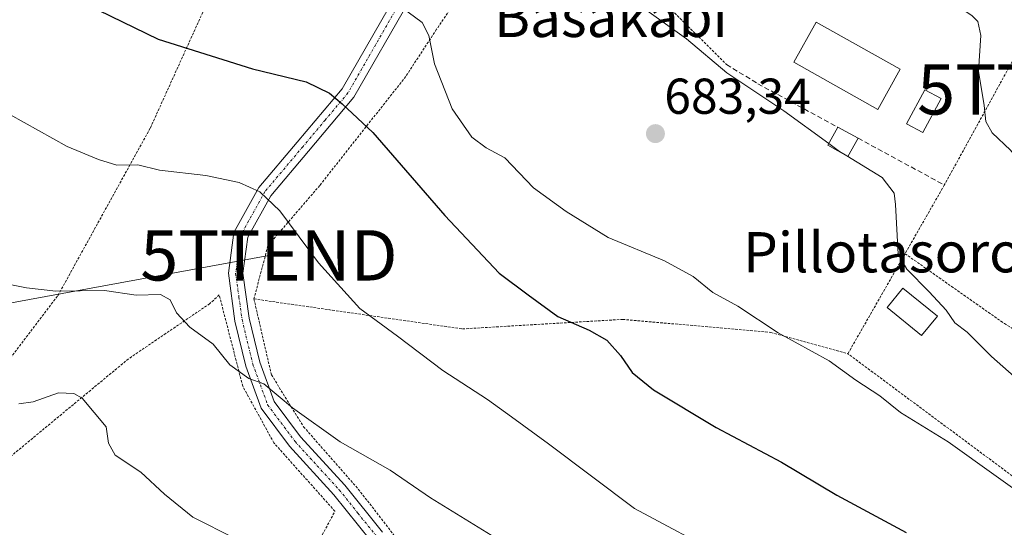
# Model space of a CAD drawing. Units: metres. Extents: x 589846 to 593268, y 4770665 to 4773024.
# Drawn here: x 590953 to 591149, y 4770796 to 4770897 of the extents above; entities that cross this region are included whole.
import ezdxf
from ezdxf.enums import TextEntityAlignment as Align

# ---------------------------------------------------------------- set-up
doc = ezdxf.new("R2010")
doc.units = ezdxf.units.M
doc.header["$MEASUREMENT"] = 0
for name, pattern in [('TRAZO_Y_PUNTO', [1, 0.5, -0.25, 0, -0.25]), ('TRAZOS', [0.75, 0.5, -0.25]), ('TRAZOSX2', [1.5, 1, -0.5])]:
    doc.linetypes.add(name, pattern=pattern)
doc.layers.get('0').update_dxf_attribs({"lineweight": 5})
for name, color, linetype, lineweight in [('Alambrada', 19, 'TRAZOS', 0), ('Carátula', 7, 'Continuous', 5), ('Curva de nivel maestra', 36, 'Continuous', 30), ('Curva de nivel normal', 36, 'Continuous', 0), ('Edificación', 1, 'Continuous', 13), ('Edificación Cxs', 1, 'Continuous', 13), ('Edificación ligera', 1, 'Continuous', 0), ('Edificación ligera Cxs', 1, 'Continuous', 0), ('Obra de contención lineal', 1, 'TRAZOSX2', 13), ('Piscina', 142, 'Continuous', 0), ('Piscina CxS', 142, 'Continuous', 0), ('Pista pavimentada', 135, 'Continuous', 13), ('Pista pavimentada Cxs', 135, 'Continuous', 0), ('Pista pavimentada eje', 135, 'TRAZO_Y_PUNTO', 0), ('Punto de cota en terreno', 7, 'Continuous', 0), ('Rótulo de punto de cota en terreno', 19, 'Continuous', 0), ('Tendido', 6, 'Continuous', 0), ('Texto cartográfico', 19, 'Continuous', 0), ('Torre de tendido puntual', 7, 'Continuous', 0), ('Valla', 19, 'TRAZOS', 0)]:
    doc.layers.add(name, color=color, linetype=linetype, lineweight=lineweight)
doc.styles.add('Arial', font='txt', dxfattribs={"height": 0.2})

# ---------------------------------------------------------------- blocks, each defined once
blk = doc.blocks.new('*U188')
at = {"layer": 'Curva de nivel normal', "color": 36, "linetype": 'Continuous', "lineweight": 0}
blk.add_polyline3d([(590951.17, 4770878.41, 670), (590962.56, 4770872.09, 670), (590968.79, 4770869.5, 670), (590972.43, 4770868.35, 670), (590976.66, 4770868.41, 670), (590980.94, 4770867.33, 670), (590990.16, 4770866.26, 670), (590996.77, 4770864.87, 670), (591000.93, 4770863.03, 670), (591004.9, 4770859.25, 670), (591012.54, 4770848.94, 670), (591020.78, 4770839.84, 670), (591028.3, 4770834.36, 670), (591037.3, 4770827.54, 670), (591046.2, 4770821.77, 670), (591050.95, 4770818.32, 670), (591058.33, 4770812.93, 670), (591075.42, 4770800.13, 670), (591093.54, 4770790.4, 670), (591104.76, 4770786, 670), (591114.93, 4770781.29, 670), (591126.7, 4770775.94, 670), (591143.7, 4770764.22, 670), (591156, 4770752.38, 670)], dxfattribs=at)
blk = doc.blocks.new('5PATER')
at = {"layer": 'Carátula', "linetype": 'Continuous', "lineweight": 5}
h = blk.add_hatch(color=250, dxfattribs=at)
edge = h.paths.add_edge_path()
edge.add_ellipse((0, 0.01), major_axis=(-1.33, -1.34), ratio=0.999422, start_angle=0, end_angle=360)
blk = doc.blocks.new('5TTEND')
blk.add_text('5TTEND', height=10).set_placement((0, 0), align=Align.MIDDLE_CENTER)

msp = doc.modelspace()

# ---------------------------------------------------------------- linework, layer by layer
at = {"layer": 'Alambrada', "color": 19, "linetype": 'TRAZOS', "lineweight": 0}
for points in [[(590940.82, 4770816.22, 661.48), (590960.73, 4770842.43, 669.54), (590979.12, 4770875.75, 673.92), (591006.64, 4770936.39, 701.62), (590963.21, 4770955.43, 685.11), (590925.55, 4770974.31, 688.77)], [(591067.87, 4770911.07, 697.94), (591052.51, 4770919.71, 712.11), (591036.07, 4770895.36, 691.99), (591029.92, 4770885.97, 688.43), (591012.82, 4770864.31, 682.37), (591002.51, 4770852.33, 679.39), (590999.73, 4770841.76, 685.89)], [(591074.35, 4770907.57, 688.92), (591093.73, 4770888.37, 695.52)], [(590996.89, 4770766.43, 654.38), (591007.26, 4770783.64, 676.89), (591015.85, 4770799.55, 680.44), (591003.71, 4770813.13, 680.6), (590997.51, 4770824.39, 665.83), (590992.82, 4770842.56, 679.11), (590990.94, 4770840.82, 681.98), (590974.78, 4770829.86, 662.94), (590942.85, 4770803.42, 657.05)], [(590999.73, 4770841.76, 685.89), (591003.2, 4770826.69, 665.51), (591009.6, 4770816.36, 667.2), (591020.48, 4770803.96, 671.59), (591031.76, 4770789.46, 661.04), (591053.44, 4770787.95, 664.07), (591080.14, 4770786.89, 667.94), (591119.37, 4770787.44, 672.2), (591150.66, 4770786.52, 676.06), (591177.56, 4770785.8, 693.54)], [(590999.73, 4770841.76, 685.89), (591041.21, 4770835.8, 689.88), (591073.07, 4770837.69, 689), (591102.57, 4770835.11, 695.88), (591117.89, 4770830.87, 695.73)]]:
    msp.add_polyline3d(points, dxfattribs=at)
at = {"layer": 'Curva de nivel maestra', "color": 36, "linetype": 'Continuous', "lineweight": 30}
msp.add_polyline3d([(590952.48, 4770908.46, 675), (590955.38, 4770906.73, 675), (590961.68, 4770902.7, 675), (590980.68, 4770893.41, 675), (590999.47, 4770887.48, 675), (591010.14, 4770884.9, 675), (591014.75, 4770882.66, 675), (591017.25, 4770880.52, 675), (591023.37, 4770874.82, 675), (591037.69, 4770858.37, 675), (591048.53, 4770846.91, 675), (591054.26, 4770842.54, 675), (591060.17, 4770838.29, 675), (591066.41, 4770835.55, 675), (591069.96, 4770833.55, 675), (591072.68, 4770830.54, 675), (591074.96, 4770827.16, 675), (591079.2, 4770823.72, 675), (591091.67, 4770816.2, 675), (591104.7, 4770809.34, 675), (591115.69, 4770802.72, 675), (591129.48, 4770795.35, 675)], dxfattribs=at)
at = {"layer": 'Curva de nivel normal', "color": 36, "linetype": 'Continuous', "lineweight": 0}
for points in [[(591049.31, 4770917.53, 685), (591057.99, 4770911.68, 685), (591067.62, 4770906.67, 685), (591075.08, 4770901.06, 685), (591085.8, 4770893.44, 685), (591093.79, 4770886.72, 685), (591105.16, 4770879.12, 685), (591114.09, 4770872.64, 685)], [(591123.94, 4770906.23, 690), (591124.02, 4770906.21, 690), (591128.36, 4770905.93, 690), (591132.41, 4770904.83, 690), (591136.1, 4770902.35, 690), (591142.51, 4770898.11, 690), (591143.71, 4770896.88, 690), (591144.3, 4770894.11, 690), (591143.89, 4770887.04, 690), (591145.01, 4770880.18, 690), (591145.3, 4770877.01, 690), (591146.58, 4770874.8, 690), (591150.22, 4770871.36, 690), (591154.61, 4770865.87, 690), (591157.36, 4770861.32, 690), (591160.74, 4770858.93, 690), (591163.83, 4770858.02, 690), (591164.5, 4770857.36, 690)], [(591024.81, 4770902.94, 680), (591033.17, 4770896.69, 680), (591034.5, 4770894.14, 680), (591035.65, 4770888.48, 680), (591039.14, 4770879.57, 680), (591043.08, 4770873.91, 680), (591045.95, 4770871.81, 680), (591049.62, 4770869.82, 680), (591055.31, 4770863.84, 680), (591061.82, 4770859.16, 680), (591070.21, 4770854, 680), (591081.43, 4770849.34, 680), (591087.09, 4770846.21, 680), (591091.03, 4770843.06, 680), (591096.01, 4770840.29, 680), (591104.02, 4770835, 680), (591114.16, 4770829.42, 680), (591119.48, 4770825.59, 680), (591124.24, 4770822.51, 680), (591128.34, 4770819.2, 680), (591137.82, 4770813.35, 680), (591156.9, 4770799.73, 680)], [(591114.09, 4770872.64, 685), (591116.23, 4770871.09, 685), (591117.65, 4770870.22, 685)], [(591158.33, 4770819.86, 685), (591146.44, 4770830.3, 685), (591141.64, 4770835.16, 685), (591139.14, 4770837, 685), (591137.41, 4770839.5, 685), (591134.04, 4770843.17, 685), (591129.6, 4770847.67, 685), (591127.91, 4770850.67, 685), (591127.34, 4770860.53, 685), (591127.06, 4770862.77, 685), (591124.68, 4770865.87, 685), (591117.65, 4770870.22, 685)], [(591047.81, 4770794.3, 665), (591034.88, 4770802.24, 665), (591026.86, 4770807.73, 665), (591016.91, 4770813.35, 665), (591007.4, 4770820.13, 665), (591001.72, 4770824.86, 665), (590998.71, 4770825.94, 665), (590994.92, 4770828.66, 665), (590991.63, 4770832.78, 665), (590986.98, 4770836.17, 665), (590984.33, 4770839.02, 665), (590983.09, 4770841.57, 665), (590981.15, 4770842.65, 665), (590976.29, 4770842.52, 665), (590969.97, 4770843.45, 665), (590960.32, 4770843.33, 665), (590954.47, 4770843.99, 665), (590948.74, 4770845.09, 665)], [(590952.94, 4770820.91, 660), (590955.82, 4770821.32, 660), (590960.82, 4770823.08, 660), (590963.92, 4770822.99, 660), (590965.54, 4770822.02, 660), (590970.31, 4770816.32, 660), (590970.81, 4770813.06, 660), (590972.11, 4770810.73, 660), (590977.24, 4770807.34, 660), (590981.94, 4770802.96, 660), (590987.57, 4770798.35, 660), (590995.98, 4770794.13, 660)]]:
    msp.add_polyline3d(points, dxfattribs=at)
at = {"layer": 'Edificación', "color": 1, "linetype": 'Continuous', "lineweight": 13}
msp.add_polyline3d([(591135.68, 4770838.34, 687.31), (591132.53, 4770834.49, 684.94), (591125.69, 4770840.07, 692.34), (591128.82, 4770843.91, 692.65), (591135.68, 4770838.34, 687.31)], dxfattribs=at)
at = {"layer": 'Edificación Cxs', "color": 1, "linetype": 'Continuous', "lineweight": 13}
msp.add_polyline3d([(591135.68, 4770838.34, 687.31), (591132.53, 4770834.49, 684.94), (591125.69, 4770840.07, 692.34), (591128.82, 4770843.91, 692.65), (591135.68, 4770838.34, 687.31)], close=True, dxfattribs=at)
at = {"layer": 'Edificación ligera', "color": 1, "linetype": 'Continuous', "lineweight": 0}
for points in [[(591119.91, 4770873.71, 689.04), (591117.87, 4770870.09, 687.62), (591113.9, 4770872.31, 684.91), (591115.9, 4770875.88, 691.54)], [(591115.9, 4770875.88, 691.54), (591119.91, 4770873.71, 689.04)]]:
    msp.add_polyline3d(points, dxfattribs=at)
at = {"layer": 'Edificación ligera Cxs', "color": 1, "linetype": 'Continuous', "lineweight": 0}
msp.add_polyline3d([(591119.91, 4770873.71, 689.04), (591117.87, 4770870.09, 687.62), (591113.9, 4770872.31, 684.91), (591115.9, 4770875.88, 691.54), (591119.91, 4770873.71, 689.04)], close=True, dxfattribs=at)
at = {"layer": 'Obra de contención lineal', "color": 1, "linetype": 'TRAZOSX2', "lineweight": 13}
for points in [[(591093.73, 4770888.37, 695.52), (591099.97, 4770884.53, 699.41), (591115.84, 4770875.92, 691.46), (591115.9, 4770875.88, 691.54)], [(591119.91, 4770873.71, 689.04), (591137.07, 4770864.4, 698.32)]]:
    msp.add_polyline3d(points, dxfattribs=at)
at = {"layer": 'Piscina', "color": 142, "linetype": 'Continuous', "lineweight": 0}
for points in [[(591128.3, 4770887.41, 687.66), (591123.82, 4770879.42, 688.09), (591107.11, 4770888.79, 688.1), (591111.59, 4770896.78, 688.42), (591128.3, 4770887.41, 687.66)], [(591136.45, 4770881.59, 688.9), (591132.8, 4770874.81, 688.83), (591129.55, 4770876.56, 688.7), (591133.2, 4770883.34, 688.92), (591136.45, 4770881.59, 688.9)]]:
    msp.add_polyline3d(points, dxfattribs=at)
at = {"layer": 'Piscina CxS', "color": 142, "linetype": 'Continuous', "lineweight": 0}
for points in [[(591128.3, 4770887.41, 687.66), (591123.82, 4770879.42, 688.09), (591107.11, 4770888.79, 688.1), (591111.59, 4770896.78, 688.42), (591128.3, 4770887.41, 687.66)], [(591136.45, 4770881.59, 688.9), (591132.8, 4770874.81, 688.83), (591129.55, 4770876.56, 688.7), (591133.2, 4770883.34, 688.92), (591136.45, 4770881.59, 688.9)]]:
    msp.add_polyline3d(points, close=True, dxfattribs=at)
at = {"layer": 'Pista pavimentada', "color": 135, "linetype": 'Continuous', "lineweight": 13}
for points in [[(591023, 4770793.67, 661.71), (591015.62, 4770802.85, 662.84), (591006.8, 4770812.49, 663.91), (591001.18, 4770820.02, 664.39), (590998.12, 4770828.38, 665.17), (590995.96, 4770837.37, 666.18), (590994.64, 4770846.87, 667.13), (590995.76, 4770854.95, 668.24), (591000.73, 4770863.91, 670.08), (591008.36, 4770872.94, 672.32), (591017.26, 4770883.53, 675.38), (591028.19, 4770902.59, 680.74), (591038.64, 4770918.85, 683.91), (591047.77, 4770929.32, 686.9), (591053.62, 4770936.55, 689.33)], [(591059.01, 4770936.16, 689.71), (591050.63, 4770928.22, 687.34), (591040.94, 4770917.13, 683.79), (591030.65, 4770901.1, 680.87), (591019.62, 4770881.89, 675.4), (591010.56, 4770871.1, 672.3), (591003.1, 4770862.27, 670.08), (590998.53, 4770854.03, 668.5), (590997.54, 4770846.87, 667.54), (590998.78, 4770837.91, 666.4), (591000.87, 4770829.21, 665.34), (591003.73, 4770821.4, 664.72), (591009.01, 4770814.33, 664.28), (591017.8, 4770804.71, 663.2), (591025.32, 4770795.37, 661.94)]]:
    msp.add_polyline3d(points, dxfattribs=at)
at = {"layer": 'Pista pavimentada Cxs', "color": 135, "linetype": 'Continuous', "lineweight": 0}
for points in [[(591023, 4770793.67, 661.71), (591015.62, 4770802.85, 662.84), (591006.8, 4770812.49, 663.91), (591001.18, 4770820.02, 664.39), (590998.12, 4770828.38, 665.17), (590995.96, 4770837.37, 666.18), (590994.64, 4770846.87, 667.13), (590995.76, 4770854.95, 668.24), (591000.73, 4770863.91, 670.08), (591008.36, 4770872.94, 672.32), (591017.26, 4770883.53, 675.38), (591028.19, 4770902.59, 680.74)], [(591030.65, 4770901.1, 680.87), (591019.62, 4770881.89, 675.4), (591010.56, 4770871.1, 672.3), (591003.1, 4770862.27, 670.08), (590998.53, 4770854.03, 668.5), (590997.54, 4770846.87, 667.54), (590998.78, 4770837.91, 666.4), (591000.87, 4770829.21, 665.34), (591003.73, 4770821.4, 664.72), (591009.01, 4770814.33, 664.28), (591017.8, 4770804.71, 663.2), (591025.32, 4770795.37, 661.94)]]:
    msp.add_polyline3d(points, dxfattribs=at)
at = {"layer": 'Pista pavimentada eje', "color": 135, "linetype": 'TRAZO_Y_PUNTO', "lineweight": 0}
msp.add_polyline3d([(591057.74, 4770938.86, 689.66), (591052.13, 4770932.39, 688.72), (591049.2, 4770928.77, 687.12), (591044.36, 4770923.23, 685.26), (591039.79, 4770917.99, 683.84), (591034.57, 4770909.86, 682.29), (591029.42, 4770901.85, 680.82), (591023.96, 4770892.32, 677.55), (591018.44, 4770882.71, 675.39), (591013.91, 4770877.32, 673.93), (591009.46, 4770872.02, 672.31), (591001.92, 4770863.09, 670.06), (590997.15, 4770854.49, 668.35), (590996.09, 4770846.87, 667.34), (590996.75, 4770842.12, 666.85), (590997.37, 4770837.64, 666.3), (590999.5, 4770828.8, 665.25), (591002.46, 4770820.71, 664.55), (591007.91, 4770813.41, 664.11), (591012.32, 4770808.59, 663.7), (591016.71, 4770803.78, 663.03), (591020.4, 4770799.19, 662.38), (591024.16, 4770794.52, 661.8)], dxfattribs=at)
at = {"layer": 'Tendido', "color": 6, "linetype": 'Continuous', "lineweight": 0}
msp.add_polyline3d([(590613.78, 4770771.79, 631.7), (590694.36, 4770788.53, 632.95), (590797.9, 4770810.32, 642.24), (590899.14, 4770831.39, 659.75), (591002.71, 4770850.42, 668.75)], dxfattribs=at)
at = {"layer": 'Valla', "color": 19, "linetype": 'TRAZOS', "lineweight": 0}
for points in [[(591158.57, 4770903.47, 717), (591137.07, 4770864.4, 698.32), (591129.26, 4770850.75, 699.47)], [(591174.17, 4770821.82, 697.31), (591162.62, 4770797.65, 694.51), (591117.89, 4770830.87, 695.73), (591129.26, 4770850.75, 699.47)], [(591129.26, 4770850.75, 699.47), (591149.01, 4770836.86, 689.84), (591174.17, 4770821.82, 697.31)]]:
    msp.add_polyline3d(points, dxfattribs=at)

# ---------------------------------------------------------------- block references
at = {"layer": 'Curva de nivel normal', "color": 36, "linetype": 'Continuous', "lineweight": 0}
msp.add_blockref('*U188', (0, 0), dxfattribs=at)
at = {"layer": 'Punto de cota en terreno', "linetype": 'Continuous', "lineweight": 0}
msp.add_blockref('5PATER', (591079.6, 4770874.61, 683.34), dxfattribs=at)
at = {"layer": 'Torre de tendido puntual', "linetype": 'Continuous', "lineweight": 0}
for p in [(591157.27, 4770883.41, 691.39), (591002.71, 4770850.42, 668.83)]:
    msp.add_blockref('5TTEND', p, dxfattribs=at)

# ---------------------------------------------------------------- texts
at = {"layer": 'Rótulo de punto de cota en terreno', "color": 19, "linetype": 'Continuous', "lineweight": 0, "style": 'Arial'}
msp.add_text('683,34', height=7, dxfattribs=at).set_placement((591081.36, 4770876.37), align=Align.BOTTOM_LEFT)
at = {"layer": 'Texto cartográfico', "color": 19, "linetype": 'Continuous', "lineweight": 0, "style": 'Arial'}
for s, p in [('Basakabi', (591070.73, 4770897.82)), ('Pillotasoro', (591124.82, 4770851.04))]:
    msp.add_text(s, height=8, dxfattribs=at).set_placement(p, align=Align.MIDDLE_CENTER)

doc.saveas('drawing.dxf')
